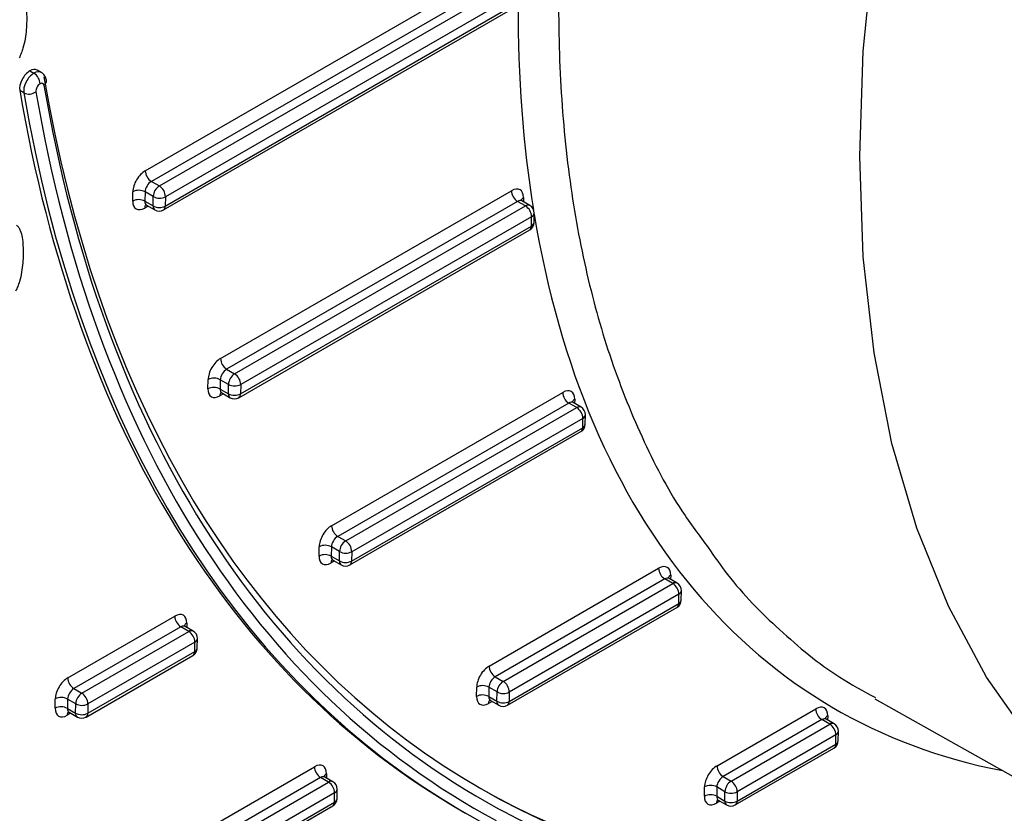
# Model space of a CAD drawing. Units: millimetres. Extents: x 8 to 418, y -29 to 291.
# Drawn here: x 324 to 333, y 94 to 102 of the extents above; entities that cross this region are included whole.
import ezdxf

# ---------------------------------------------------------------- set-up
doc = ezdxf.new("R2010")
doc.units = ezdxf.units.MM

msp = doc.modelspace()

# ---------------------------------------------------------------- linework, layer by layer
at = {"color": 7, "linetype": 'Continuous', "lineweight": 25}
for p, q in [((324.816202, 100.435616), (328.31587, 102.455932)), ((328.37647, 102.349738), (324.876801, 100.329422)), ((324.95551, 100.283985), (328.455179, 102.3043)), ((328.515778, 102.198106), (325.01611, 100.17779)), ((324.996953, 100.047258), (328.496622, 102.067574)), ((325.014699, 100.085286), (328.514368, 102.105601)), ((323.673855, 101.425379), (323.713209, 101.402661)), ((323.784425, 101.409852), (323.744761, 101.43275)), ((323.61319, 101.207104), (323.572577, 101.230549)), ((324.876801, 100.329422), (324.95551, 100.283985)), ((324.691457, 100.134377), (324.692867, 100.226882)), ((324.814076, 100.225665), (324.812666, 100.133161)), ((324.894901, 100.179006), (324.814076, 100.225665)), ((324.89349, 100.086502), (324.894901, 100.179006)), ((325.01611, 100.17779), (325.014699, 100.085286)), ((325.561772, 98.573767), (328.443762, 100.237504)), ((324.812666, 100.133161), (324.89349, 100.086502)), ((324.828925, 100.094781), (324.911246, 100.047258)), ((328.504362, 100.13131), (325.622372, 98.467573)), ((325.701081, 98.422135), (328.583071, 100.085872)), ((328.583071, 100.085872), (328.504362, 100.13131)), ((328.625924, 100.090116), (328.546596, 100.135911)), ((328.667364, 99.922072), (328.668775, 100.014576)), ((325.76027, 98.223436), (328.64226, 99.887174)), ((328.64367, 99.979678), (325.761681, 98.315941)), ((328.64226, 99.887174), (328.64367, 99.979678)), ((325.742524, 98.185409), (328.624514, 99.849146)), ((325.622372, 98.467573), (325.701081, 98.422135)), ((325.437027, 98.272528), (325.438438, 98.365032)), ((325.559647, 98.363816), (325.558236, 98.271311)), ((325.640471, 98.317157), (325.559647, 98.363816)), ((325.558236, 98.271311), (325.639061, 98.224652)), ((325.574496, 98.232931), (325.656816, 98.185409)), ((325.639061, 98.224652), (325.640471, 98.317157)), ((325.761681, 98.315941), (325.76027, 98.223436)), ((326.662186, 96.916764), (328.95124, 98.238207)), ((329.01184, 98.132013), (326.722786, 96.81057)), ((329.090549, 98.086575), (329.01184, 98.132013)), ((329.133403, 98.090819), (329.054074, 98.136614)), ((326.801494, 96.765132), (329.090549, 98.086575)), ((329.151149, 97.980381), (326.862094, 96.658938)), ((329.149738, 97.887876), (329.151149, 97.980381)), ((329.174843, 97.922775), (329.176253, 98.015279)), ((326.842937, 96.528406), (329.131992, 97.849849)), ((326.860684, 96.566433), (329.149738, 97.887876)), ((326.722786, 96.81057), (326.801494, 96.765132)), ((326.537441, 96.615525), (326.538852, 96.708029)), ((326.660061, 96.706813), (326.65865, 96.614308)), ((326.740885, 96.660154), (326.660061, 96.706813)), ((326.65865, 96.614308), (326.739475, 96.56765)), ((326.674909, 96.575928), (326.75723, 96.528406)), ((326.739475, 96.56765), (326.740885, 96.660154)), ((326.862094, 96.658938), (326.860684, 96.566433)), ((328.222566, 95.525295), (329.902161, 96.494904)), ((329.962761, 96.38871), (328.283166, 95.4191)), ((330.04147, 96.343272), (329.962761, 96.38871)), ((330.084323, 96.347516), (330.004995, 96.393311)), ((328.361875, 95.373663), (330.04147, 96.343272)), ((330.102069, 96.237078), (328.422475, 95.267468)), ((330.100659, 96.144573), (330.102069, 96.237078)), ((330.125763, 96.179471), (330.127174, 96.271976)), ((328.403318, 95.136936), (330.082913, 96.106545)), ((328.421064, 95.174964), (330.100659, 96.144573)), ((324.048271, 95.407783), (325.108225, 96.019681)), ((325.168824, 95.913487), (324.108871, 95.301589)), ((325.247533, 95.86805), (325.168824, 95.913487)), ((325.290387, 95.872293), (325.211059, 95.918088)), ((324.18758, 95.256151), (325.247533, 95.86805)), ((325.331827, 95.704249), (325.333237, 95.796753)), ((325.308133, 95.761855), (324.248179, 95.149957)), ((325.306722, 95.669351), (325.308133, 95.761855)), ((324.229023, 95.019425), (325.288976, 95.631323)), ((324.246769, 95.057452), (325.306722, 95.669351)), ((328.283166, 95.4191), (328.361875, 95.373663)), ((324.108871, 95.301589), (324.18758, 95.256151)), ((328.097822, 95.224055), (328.099232, 95.31656)), ((328.220441, 95.315344), (328.219031, 95.222839)), ((328.301266, 95.268685), (328.220441, 95.315344)), ((328.219031, 95.222839), (328.299855, 95.17618)), ((328.299855, 95.17618), (328.301266, 95.268685)), ((328.422475, 95.267468), (328.421064, 95.174964)), ((323.923526, 95.106544), (323.924937, 95.199048)), ((324.046146, 95.197832), (324.044735, 95.105328)), ((324.044735, 95.105328), (324.12556, 95.058669)), ((324.12697, 95.151173), (324.046146, 95.197832)), ((324.12556, 95.058669), (324.12697, 95.151173)), ((324.248179, 95.149957), (324.246769, 95.057452)), ((328.23529, 95.184459), (328.317611, 95.136936)), ((332.043311, 95.200139), (335.156309, 93.447135)), ((324.060995, 95.066948), (324.143315, 95.019425)), ((330.480348, 94.536426), (331.457761, 95.100674)), ((331.518361, 94.99448), (330.540948, 94.430231)), ((330.619656, 94.384794), (331.59707, 94.949043)), ((331.59707, 94.949043), (331.518361, 94.99448)), ((331.639923, 94.953286), (331.560595, 94.999081)), ((331.65767, 94.842848), (330.680256, 94.2786)), ((331.656259, 94.750344), (331.65767, 94.842848)), ((331.681363, 94.785242), (331.682774, 94.877747)), ((330.678846, 94.186095), (331.656259, 94.750344)), ((330.661099, 94.148067), (331.638513, 94.712316)), ((324.013006, 93.095167), (326.492323, 94.526446)), ((326.674485, 94.379058), (326.595157, 94.424853)), ((330.540948, 94.430231), (330.619656, 94.384794)), ((326.552923, 94.420252), (324.073606, 92.988973)), ((324.152315, 92.943535), (326.631632, 94.374814)), ((326.631632, 94.374814), (326.552923, 94.420252)), ((330.355603, 94.235186), (330.357013, 94.327691)), ((330.478223, 94.326475), (330.476812, 94.23397)), ((330.559047, 94.279816), (330.478223, 94.326475)), ((326.692232, 94.26862), (324.212915, 92.837341)), ((326.690821, 94.176116), (326.692232, 94.26862)), ((326.715925, 94.211014), (326.717336, 94.303518)), ((330.476812, 94.23397), (330.557636, 94.187311)), ((330.557636, 94.187311), (330.559047, 94.279816)), ((330.680256, 94.2786), (330.678846, 94.186095)), ((324.193758, 92.706809), (326.673075, 94.138088)), ((324.211504, 92.744837), (326.690821, 94.176116)), ((330.493071, 94.19559), (330.575392, 94.148067)), ((327.948219, 94.090837), (327.98938, 94.067076))]:
    msp.add_line(p, q, dxfattribs=at)
at = {"color": 1, "linetype": 'Continuous', "lineweight": 25}
for p, q in [((324.845018, 100.085491), (324.810559, 100.065598)), ((328.562864, 100.168725), (328.562226, 100.126888)), ((325.590589, 98.223641), (325.55613, 98.203748)), ((329.070343, 98.169428), (329.069705, 98.127591)), ((326.691002, 96.566638), (326.656543, 96.546746)), ((330.021263, 96.426125), (330.020625, 96.384287)), ((325.227327, 95.950902), (325.226689, 95.909065)), ((328.251383, 95.175169), (328.216924, 95.155276)), ((324.077087, 95.057657), (324.042629, 95.037765)), ((331.576863, 95.031895), (331.576226, 94.990058)), ((326.611425, 94.457667), (326.610788, 94.41583)), ((330.509164, 94.1863), (330.474705, 94.166407))]:
    msp.add_line(p, q, dxfattribs=at)
at = {"color": 1, "linetype": 'Continuous', "lineweight": 25, "flags": 128}
msp.add_lwpolyline([(333.592526, 94.787697), (333.150708, 95.416325), (332.7719, 96.119515), (332.458559, 96.892708), (332.212716, 97.730889), (332.035966, 98.628622), (331.929455, 99.580085), (331.893875, 100.579108), (331.929455, 101.61921), (332.035966, 102.693648), (332.212716, 103.795452), (332.458559, 104.917477), (332.7719, 106.052446), (333.150708, 107.192999), (333.592526, 108.331739)], dxfattribs=at)
at = {"color": 7, "linetype": 'Continuous', "lineweight": 25}
for centre, radius, start, end in [((323.64252, 101.291934), 0.131367, 1.9772582, 57.4453509), ((323.664202, 101.307829), 0.112906, 243.1402496, 307.7326036), ((324.947491, 100.440149), 0.131367, 181.9772582, 237.4453509), ((325.026491, 100.173018), 0.131726, 122.6054783, 177.3945215), ((324.884821, 100.173258), 0.131367, 1.9772582, 57.4453509), ((324.75232, 100.111509), 0.12979, 61.5875578, 117.2627264), ((324.956657, 100.293163), 0.12979, 241.5875578, 297.2627264), ((328.575051, 100.242037), 0.131367, 181.9772582, 237.4453509), ((324.75091, 100.019005), 0.12979, 61.5875578, 117.2627264), ((324.955246, 100.200658), 0.12979, 241.5875578, 297.2627264), ((328.512381, 99.975146), 0.131367, 1.9772582, 57.4453509), ((328.583071, 100.015883), 0.085714, 359.1263774, 60.0026883), ((324.9541, 100.121491), 0.085714, 240.0026883, 299.9973117), ((328.58166, 99.923379), 0.085714, 299.9973117, 359.1263774), ((325.693061, 98.578299), 0.131367, 181.9772582, 237.4453509), ((325.772061, 98.311169), 0.131726, 122.6054783, 177.3945215), ((325.630391, 98.311408), 0.131367, 1.9772582, 57.4453509), ((325.497891, 98.24966), 0.12979, 61.5875578, 117.2627264), ((325.49648, 98.157155), 0.12979, 61.5875578, 117.2627264), ((325.700817, 98.338808), 0.12979, 241.5875578, 297.2627264), ((325.702227, 98.431313), 0.12979, 241.5875578, 297.2627264), ((329.08253, 98.24274), 0.131367, 181.9772582, 237.4453509), ((325.69967, 98.259641), 0.085714, 240.0026883, 299.9973117), ((329.01986, 97.975849), 0.131367, 1.9772582, 57.4453509), ((329.090549, 98.016586), 0.085714, 359.1263774, 60.0026883), ((329.089138, 97.924082), 0.085714, 299.9973117, 359.1263774), ((326.793475, 96.921297), 0.131367, 181.9772582, 237.4453509), ((326.872475, 96.654166), 0.131726, 122.6054783, 177.3945215), ((326.730805, 96.654405), 0.131367, 1.9772582, 57.4453509), ((326.598305, 96.592657), 0.12979, 61.5875578, 117.2627264), ((326.596894, 96.500152), 0.12979, 61.5875578, 117.2627264), ((326.801231, 96.681806), 0.12979, 241.5875578, 297.2627264), ((326.802641, 96.77431), 0.12979, 241.5875578, 297.2627264), ((326.800084, 96.602638), 0.085714, 240.0026883, 299.9973117), ((330.03345, 96.499436), 0.131367, 181.9772582, 237.4453509), ((329.97078, 96.232545), 0.131367, 1.9772582, 57.4453509), ((330.04147, 96.273283), 0.085714, 359.1263774, 60.0026883), ((330.040059, 96.180778), 0.085714, 299.9973117, 359.1263774), ((325.239514, 96.024214), 0.131367, 181.9772582, 237.4453509), ((325.176844, 95.757323), 0.131367, 1.9772582, 57.4453509), ((325.247533, 95.79806), 0.085714, 359.1263774, 60.0026883), ((325.246123, 95.705556), 0.085714, 299.9973117, 359.1263774), ((328.353856, 95.529827), 0.131367, 181.9772582, 237.4453509), ((324.17956, 95.412316), 0.131367, 181.9772582, 237.4453509), ((328.158685, 95.201187), 0.12979, 61.5875578, 117.2627264), ((328.432856, 95.262697), 0.131726, 122.6054783, 177.3945215), ((328.291186, 95.262936), 0.131367, 1.9772582, 57.4453509), ((323.98439, 95.083676), 0.12979, 61.5875578, 117.2627264), ((324.25856, 95.145185), 0.131726, 122.6054783, 177.3945215), ((324.11689, 95.145425), 0.131367, 1.9772582, 57.4453509), ((328.157275, 95.108683), 0.12979, 61.5875578, 117.2627264), ((328.363022, 95.382841), 0.12979, 241.5875578, 297.2627264), ((323.982979, 94.991172), 0.12979, 61.5875578, 117.2627264), ((324.188726, 95.265329), 0.12979, 241.5875578, 297.2627264), ((328.361611, 95.290336), 0.12979, 241.5875578, 297.2627264), ((328.360464, 95.211169), 0.085714, 240.0026883, 299.9973117), ((324.187316, 95.172825), 0.12979, 241.5875578, 297.2627264), ((324.186169, 95.093658), 0.085714, 240.0026883, 299.9973117), ((331.58905, 95.105207), 0.131367, 181.9772582, 237.4453509), ((331.52638, 94.838316), 0.131367, 1.9772582, 57.4453509), ((331.59707, 94.879053), 0.085714, 359.1263774, 60.0026883), ((331.595659, 94.786549), 0.085714, 299.9973117, 359.1263774), ((326.623612, 94.530979), 0.131367, 181.9772582, 237.4453509), ((330.611637, 94.540958), 0.131367, 181.9772582, 237.4453509), ((326.560942, 94.264088), 0.131367, 1.9772582, 57.4453509), ((326.631632, 94.304825), 0.085714, 359.1263774, 60.0026883), ((330.416467, 94.212319), 0.12979, 61.5875578, 117.2627264), ((330.690637, 94.273828), 0.131726, 122.6054783, 177.3945215), ((330.548967, 94.274067), 0.131367, 1.9772582, 57.4453509), ((330.415056, 94.119814), 0.12979, 61.5875578, 117.2627264), ((330.620803, 94.393972), 0.12979, 241.5875578, 297.2627264), ((326.630221, 94.212321), 0.085714, 299.9973117, 359.1263774), ((330.619392, 94.301467), 0.12979, 241.5875578, 297.2627264), ((330.618246, 94.2223), 0.085714, 240.0026883, 299.9973117)]:
    msp.add_arc(centre, radius, start, end, dxfattribs=at)
at = {"color": 1, "linetype": 'Continuous', "lineweight": 25}
for centre, radius, start, end in [((323.782225, 101.327325), 0.054823, 304.0354488, 5.4496797), ((324.856482, 100.068288), 0.046002, 139.0273529, 183.3525276), ((324.935491, 100.081866), 0.042255, 173.7011526, 234.986667), ((324.972389, 100.081876), 0.042447, 305.3584656, 4.6077311), ((328.583292, 100.126505), 0.046902, 115.8189116, 160.5990574), ((328.608178, 100.050826), 0.043112, 65.692881, 125.6175775), ((328.625558, 100.019187), 0.043462, 294.6293999, 353.9110482), ((328.59995, 99.883764), 0.042447, 305.3584656, 4.6077311), ((328.624147, 99.926682), 0.043462, 294.6293999, 353.9110482), ((325.602053, 98.206439), 0.046002, 139.0273529, 183.3525276), ((325.681061, 98.220016), 0.042255, 173.7011524, 234.9866672), ((325.71796, 98.220026), 0.042447, 305.3584656, 4.6077311), ((329.09077, 98.127208), 0.046902, 115.8189116, 160.5990574), ((329.115656, 98.051528), 0.043112, 65.692881, 125.6175775), ((329.133036, 98.019889), 0.043462, 294.6293999, 353.9110482), ((329.107428, 97.884467), 0.042447, 305.3584656, 4.6077311), ((329.131625, 97.927385), 0.043462, 294.6293999, 353.9110482), ((326.702467, 96.549436), 0.046002, 139.0273529, 183.3525276), ((326.781475, 96.563013), 0.042255, 173.7011524, 234.9866672), ((326.818374, 96.563023), 0.042447, 305.3584656, 4.6077311), ((330.041691, 96.383904), 0.046902, 115.8189116, 160.5990574), ((330.066577, 96.308225), 0.043112, 65.692881, 125.6175775), ((330.082546, 96.184081), 0.043462, 294.6293999, 353.9110482), ((330.083957, 96.276586), 0.043462, 294.6293999, 353.9110482), ((330.058349, 96.141163), 0.042447, 305.3584656, 4.6077311), ((325.247754, 95.908682), 0.046902, 115.8189116, 160.5990574), ((325.272641, 95.833003), 0.043112, 65.692881, 125.6175775), ((325.29002, 95.801364), 0.043462, 294.6293999, 353.9110482), ((325.28861, 95.708859), 0.043462, 294.6293999, 353.9110482), ((325.264412, 95.665941), 0.042447, 305.3584656, 4.6077311), ((328.262847, 95.157966), 0.046002, 139.0273529, 183.3525276), ((328.341855, 95.171544), 0.042255, 173.7011525, 234.9866671), ((328.378754, 95.171554), 0.042447, 305.3584656, 4.6077311), ((324.088552, 95.040455), 0.046002, 139.0273529, 183.3525276), ((324.16756, 95.054033), 0.042255, 173.7011524, 234.9866672), ((324.204459, 95.054043), 0.042447, 305.3584656, 4.6077311), ((331.597291, 94.989675), 0.046902, 115.8189116, 160.5990574), ((331.622177, 94.913996), 0.043112, 65.692881, 125.6175775), ((331.639557, 94.882357), 0.043462, 294.6293999, 353.9110482), ((331.613949, 94.746934), 0.042447, 305.3584656, 4.6077311), ((331.638146, 94.789852), 0.043462, 294.6293999, 353.9110482), ((326.629533, 94.418166), 0.043454, 114.6262385, 173.9493741), ((326.656739, 94.339767), 0.043112, 65.692881, 125.6175775), ((326.674119, 94.308129), 0.043462, 294.6293999, 353.9110482), ((326.648511, 94.172706), 0.042447, 305.3584656, 4.6077311), ((326.672708, 94.215624), 0.043462, 294.6293999, 353.9110482), ((330.520628, 94.169097), 0.046002, 139.0273529, 183.3525276), ((330.599637, 94.182675), 0.042255, 173.7011525, 234.9866671), ((330.636535, 94.182685), 0.042447, 305.3584656, 4.6077311)]:
    msp.add_arc(centre, radius, start, end, dxfattribs=at)
for centre, major_axis, ratio, start_param, end_param in [((339.710984, 108.737063), (8.122729, 13.59973), 0.56722, 2.3798113, 2.54713222), ((323.712504, 101.286419), (0.072165, 0.123292), 0.57333703, 0.00552967, 0.78876001), ((324.873275, 100.16815), (0.045017, 0.072971), 0.55690029, 2.37238767, 3.1578671), ((328.502246, 100.062542), (0.045017, 0.072971), 0.55690029, 0.01627445, 0.80159135), ((339.710984, 108.737063), (8.122729, 13.59973), 0.56722, 2.55104097, 3.34429501), ((325.618846, 98.3063), (0.045017, 0.072971), 0.55690029, 2.37238767, 3.1578671), ((329.009724, 98.063245), (0.045017, 0.072971), 0.55690029, 0.01627445, 0.80159135), ((326.719259, 96.649297), (0.045017, 0.072971), 0.55690029, 2.37238767, 3.1578671), ((329.960645, 96.319942), (0.045017, 0.072971), 0.55690029, 0.01627445, 0.80159135), ((325.166709, 95.844719), (0.045017, 0.072971), 0.55690029, 0.01627445, 0.80159135), ((328.27964, 95.257828), (0.045017, 0.072971), 0.55690029, 2.37238767, 3.1578671), ((324.105344, 95.140317), (0.045017, 0.072971), 0.55690029, 2.37238767, 3.1578671), ((331.516245, 94.925712), (0.045017, 0.072971), 0.55690029, 0.01627445, 0.80159135), ((326.550807, 94.351484), (0.045017, 0.072971), 0.55690029, 0.01627445, 0.80159135), ((330.537421, 94.268959), (0.045017, 0.072971), 0.55690029, 2.37238767, 3.1578671), ((339.894386, 114.080539), (11.838599, 19.82114), 0.56722, 3.16393192, 3.34052432)]:
    msp.add_ellipse(centre, major_axis=major_axis, ratio=ratio, start_param=start_param, end_param=end_param, dxfattribs=at)
at = {"color": 7, "linetype": 'Continuous', "lineweight": 25}
for centre, major_axis, ratio, start_param, end_param in [((323.672092, 101.309749), (0.073259, 0.122656), 0.56722, 0.00842868, 0.79374557), ((323.672092, 101.309749), (0.073259, 0.122656), 0.56722, 0.79374557, 2.55548033), ((323.712504, 101.286419), (0.072165, 0.123292), 0.57333703, 0.78876001, 2.55049477), ((339.833786, 114.116744), (11.795725, 19.746916), 0.56718183, 2.55551064, 3.64474979), ((323.773104, 101.250214), (0.029303, 0.049062), 0.56722, 0.79374557, 2.55548033), ((323.773104, 101.250214), (0.029303, 0.049062), 0.56722, 5.69707299, 7.07693088), ((339.894386, 114.080539), (11.838599, 19.82114), 0.56722, 2.55548033, 3.16393192), ((339.793374, 114.140074), (11.941161, 19.992858), 0.56722, 2.55548033, 3.15002133), ((339.833786, 114.116744), (11.94008, 19.993489), 0.56725771, 2.55545039, 3.66609206), ((339.894386, 114.080539), (11.897206, 19.919264), 0.56722, 2.55548033, 3.16746696), ((324.814086, 100.296859), (0.08791, 0.147187), 0.56722, 0.79374557, 2.3645419), ((324.874686, 100.260654), (0.045017, 0.072971), 0.55690029, 0.80159135, 2.37238767), ((328.441646, 100.098747), (0.08791, 0.147187), 0.56722, 5.50613456, 7.07693088), ((324.812675, 100.204355), (0.08791, 0.147187), 0.56722, 2.3645419, 3.93533823), ((325.559656, 98.43501), (0.08791, 0.147187), 0.56722, 0.79374557, 2.3645419), ((325.620256, 98.398805), (0.045017, 0.072971), 0.55690029, 0.80159135, 2.37238767), ((325.558246, 98.342505), (0.08791, 0.147187), 0.56722, 2.3645419, 3.93533823), ((328.949125, 98.09945), (0.08791, 0.147187), 0.56722, 5.50613456, 7.07693088), ((326.66007, 96.778007), (0.08791, 0.147187), 0.56722, 0.79374557, 2.3645419), ((326.72067, 96.741802), (0.045017, 0.072971), 0.55690029, 0.80159135, 2.37238767), ((326.658659, 96.685502), (0.08791, 0.147187), 0.56722, 2.3645419, 3.93533823), ((329.900045, 96.356147), (0.08791, 0.147187), 0.56722, 5.50613456, 7.07693088), ((325.106109, 95.880924), (0.08791, 0.147187), 0.56722, 5.50613456, 7.07693088), ((328.220451, 95.386538), (0.08791, 0.147187), 0.56722, 0.79374557, 2.3645419), ((324.046155, 95.269026), (0.08791, 0.147187), 0.56722, 0.79374557, 2.3645419), ((328.281051, 95.350333), (0.045017, 0.072971), 0.55690029, 0.80159135, 2.37238767), ((324.106755, 95.232821), (0.045017, 0.072971), 0.55690029, 0.80159135, 2.37238767), ((328.21904, 95.294033), (0.08791, 0.147187), 0.56722, 2.3645419, 3.93533823), ((324.044745, 95.176522), (0.08791, 0.147187), 0.56722, 2.3645419, 3.93533823), ((331.455645, 94.961918), (0.08791, 0.147187), 0.56722, 5.50613456, 7.07693088), ((326.490207, 94.387689), (0.08791, 0.147187), 0.56722, 5.50613456, 7.07693088), ((330.478232, 94.397669), (0.08791, 0.147187), 0.56722, 0.79374557, 2.3645419), ((330.538832, 94.361464), (0.045017, 0.072971), 0.55690029, 0.80159135, 2.37238767), ((339.793374, 114.140074), (11.794644, 19.747547), 0.56722, 3.15002133, 3.64467444), ((330.476821, 94.305164), (0.08791, 0.147187), 0.56722, 2.3645419, 3.93533823)]:
    msp.add_ellipse(centre, major_axis=major_axis, ratio=ratio, start_param=start_param, end_param=end_param, dxfattribs=at)
at = {"color": 1, "linetype": 'Continuous', "lineweight": 25}
msp.add_open_spline([(345.68316, 122.675325), (345.47455, 122.693644), (344.997405, 122.735545), (344.206369, 122.680647), (343.333466, 122.531833), (342.443418, 122.282491), (341.536167, 121.939161), (340.608369, 121.49663), (339.675597, 120.961363), (338.753471, 120.343453), (337.839407, 119.644241), (336.931371, 118.859097), (336.044806, 118.000168), (335.194242, 117.082767), (334.376397, 116.106666), (333.590378, 115.06736), (332.849879, 113.981565), (332.166674, 112.868017), (331.537172, 111.724962), (330.961705, 110.548546), (330.450699, 109.358171), (330.011853, 108.173896), (329.641665, 106.992647), (329.341642, 105.81164), (329.117782, 104.65081), (328.972835, 103.529282), (328.903779, 102.443005), (328.913135, 101.390579), (329.00171, 100.390151), (329.167272, 99.458101), (329.406585, 98.588573), (329.726799, 97.786551), (330.05599, 97.15017), (330.303703, 96.819066), (330.392721, 96.700079)], degree=3, knots=[0, 0, 0, 0, 0.0251071, 0.05742646, 0.08974582, 0.12114785, 0.15254988, 0.18486437, 0.21717887, 0.24857816, 0.27997745, 0.31228894, 0.34460044, 0.37600008, 0.40739972, 0.43971141, 0.47202309, 0.50342602, 0.53482895, 0.56714393, 0.59945891, 0.63086662, 0.66227434, 0.69459427, 0.7269142, 0.7583261, 0.789738, 0.82206237, 0.85438674, 0.88580039, 0.91721404, 0.9495404, 0.98186676, 1, 1, 1, 1], dxfattribs=at)
at = {"color": 7, "linetype": 'Continuous', "lineweight": 25}
for points, knots in [([(323.577206, 102.208551), (323.584733, 102.201531), (323.591615, 102.1938), (323.6034, 102.176158), (323.608152, 102.16608), (323.621294, 102.134618), (323.627337, 102.110468), (323.640283, 102.034454), (323.642208, 101.978664), (323.641626, 101.921578)], [0, 0, 0, 0, 0.125, 0.125, 0.25, 0.25, 0.5, 0.5, 1, 1, 1, 1]), ([(323.641626, 101.921578), (323.640467, 101.864205), (323.637069, 101.805414), (323.62091, 101.712609), (323.614222, 101.681427), (323.599959, 101.63386), (323.594475, 101.617842), (323.581832, 101.585595), (323.574524, 101.569655), (323.56666, 101.553817)], [0, 0, 0, 0, 0.5, 0.5, 0.75, 0.75, 0.875, 0.875, 1, 1, 1, 1]), ([(323.836808, 101.332481), (323.833014, 101.34589), (323.825685, 101.371794), (323.804525, 101.39858), (323.787935, 101.40633), (323.783252, 101.408518)], [0, 0, 0, 0, 0.43510064, 0.8405373, 1, 1, 1, 1]), ([(324.817308, 100.098638), (324.816987, 100.098574), (324.815664, 100.098312), (324.824164, 100.098266), (324.827391, 100.095106), (324.828119, 100.094393)], [0, 0, 0, 0, 0.198616628, 0.819242523, 1, 1, 1, 1]), ([(328.547402, 100.136299), (328.542594, 100.140503), (328.536354, 100.145958), (328.536884, 100.144835), (328.537006, 100.144578)], [0, 0, 0, 0, 0.770566764, 1, 1, 1, 1]), ([(323.541941, 99.895935), (323.549468, 99.888915), (323.556351, 99.881184), (323.568136, 99.863542), (323.572888, 99.853464), (323.586029, 99.822002), (323.592072, 99.797852), (323.605019, 99.721838), (323.606943, 99.666048), (323.606362, 99.608962)], [0, 0, 0, 0, 0.125, 0.125, 0.25, 0.25, 0.5, 0.5, 1, 1, 1, 1]), ([(323.606362, 99.608962), (323.605203, 99.551589), (323.601804, 99.492798), (323.585645, 99.399993), (323.578957, 99.368811), (323.564694, 99.321244), (323.55921, 99.305226), (323.546567, 99.272979), (323.539259, 99.257039), (323.531396, 99.241201)], [0, 0, 0, 0, 0.5, 0.5, 0.75, 0.75, 0.875, 0.875, 1, 1, 1, 1]), ([(325.562879, 98.236788), (325.562558, 98.236725), (325.561235, 98.236462), (325.569735, 98.236416), (325.572961, 98.233256), (325.573689, 98.232544)], [0, 0, 0, 0, 0.19861663, 0.81924252, 1, 1, 1, 1]), ([(329.054881, 98.137002), (329.050073, 98.141206), (329.043833, 98.146661), (329.044362, 98.145538), (329.044484, 98.145281)], [0, 0, 0, 0, 0.77056676, 1, 1, 1, 1]), ([(330.392721, 96.700079), (330.455205, 96.60958), (330.665498, 96.304998), (331.099384, 95.872405), (331.588757, 95.461935), (331.930281, 95.277345), (332.050295, 95.212479)], [0, 0, 0, 0, 0.14047368, 0.4727728, 0.81472836, 1, 1, 1, 1]), ([(326.663292, 96.579785), (326.662971, 96.579722), (326.661648, 96.579459), (326.670148, 96.579413), (326.673375, 96.576254), (326.674103, 96.575541)], [0, 0, 0, 0, 0.19861663, 0.81924252, 1, 1, 1, 1]), ([(330.005801, 96.393698), (330.000993, 96.397902), (329.994753, 96.403357), (329.995283, 96.402235), (329.995405, 96.401977)], [0, 0, 0, 0, 0.770566764, 1, 1, 1, 1]), ([(325.211865, 95.918476), (325.207057, 95.92268), (325.200817, 95.928135), (325.201347, 95.927012), (325.201468, 95.926755)], [0, 0, 0, 0, 0.77056676, 1, 1, 1, 1]), ([(328.223673, 95.188316), (328.223352, 95.188252), (328.222029, 95.18799), (328.230529, 95.187944), (328.233756, 95.184784), (328.234484, 95.184071)], [0, 0, 0, 0, 0.19861663, 0.81924252, 1, 1, 1, 1]), ([(324.049378, 95.070805), (324.049057, 95.070741), (324.047734, 95.070478), (324.056234, 95.070433), (324.05946, 95.067273), (324.060188, 95.06656)], [0, 0, 0, 0, 0.198616628, 0.819242523, 1, 1, 1, 1]), ([(331.561401, 94.999469), (331.556593, 95.003673), (331.550353, 95.009128), (331.550883, 95.008005), (331.551005, 95.007748)], [0, 0, 0, 0, 0.77056676, 1, 1, 1, 1]), ([(326.595963, 94.425241), (326.591155, 94.429445), (326.584915, 94.4349), (326.585445, 94.433777), (326.585567, 94.43352)], [0, 0, 0, 0, 0.77056676, 1, 1, 1, 1]), ([(330.481454, 94.199447), (330.481133, 94.199383), (330.47981, 94.199121), (330.48831, 94.199075), (330.491537, 94.195915), (330.492265, 94.195202)], [0, 0, 0, 0, 0.19861663, 0.81924252, 1, 1, 1, 1])]:
    msp.add_open_spline(points, degree=3, knots=knots, dxfattribs=at)

doc.saveas('drawing.dxf')
